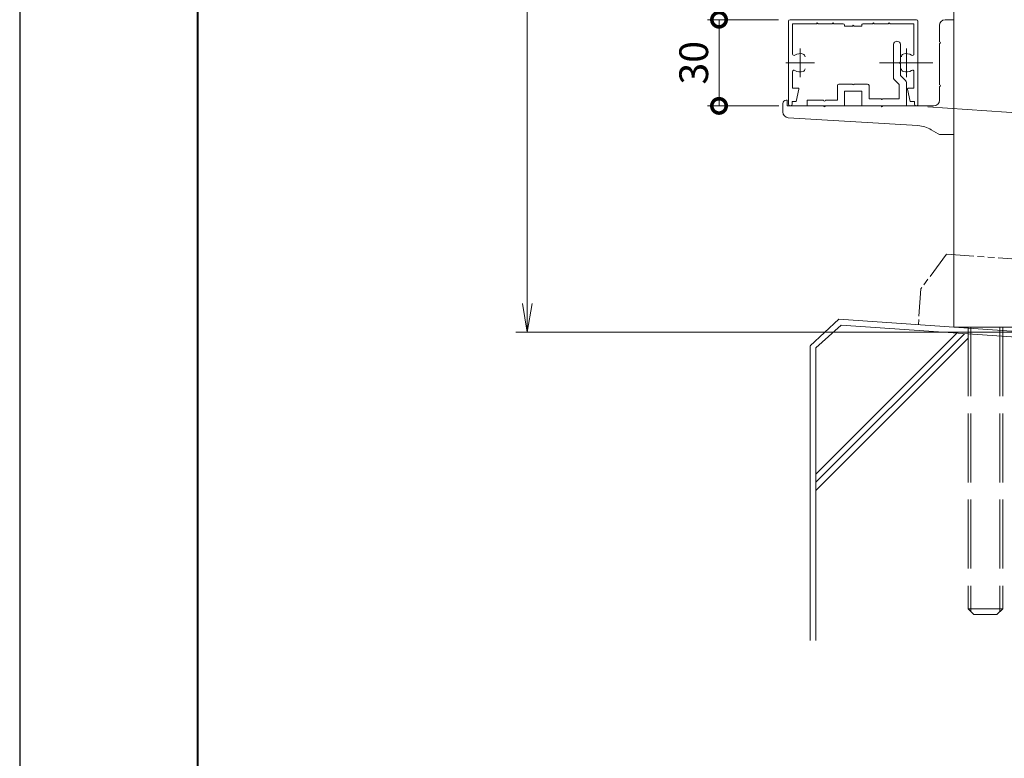
# Model space of a CAD drawing. Units: millimetres. Extents: x 0 to 1680, y 0 to 1188.
# Drawn here: x 0 to 343, y 257 to 514 of the extents above; entities that cross this region are included whole.
import ezdxf

# ---------------------------------------------------------------- set-up
doc = ezdxf.new("R2010")
doc.units = ezdxf.units.MM
doc.header["$LTSCALE"] = 4
for name, pattern in [('AM_ISO02W050', [7.5, 6, -1.5]), ('AM_ISO08W050', [18, 12, -1.5, 3, -1.5]), ('AM_ISO08W050x2', [9, 6, -0.75, 1.5, -0.75]), ('AM_ISO09W050', [22.5, 12, -1.5, 3, -1.5, 3, -1.5])]:
    doc.linetypes.add(name, pattern=pattern)
for name, color, linetype, lineweight in [('AM_0', 7, 'Continuous', 18), ('AM_1', 14, 'Continuous', 40), ('AM_11', 3, 'AM_ISO09W050', 9), ('AM_2', 40, 'Continuous', 9), ('AM_3', 6, 'AM_ISO02W050', 9), ('AM_5', 3, 'Continuous', 9), ('AM_7', 4, 'AM_ISO08W050', 9)]:
    doc.layers.add(name, color=color, linetype=linetype, lineweight=lineweight)
doc.layers.add('AM_VIEWS', color=1, linetype='Continuous', lineweight=25, plot=False)
doc.styles.add('ゴシック', font='msgothic.ttc')
doc.dimstyles.new('VF$0', dxfattribs={"dimtxt": 10, "dimasz": 10, "dimexe": 4, "dimexo": 4, "dimgap": 2.5, "dimtad": 1, "dimdsep": 46, "dimtxsty": 'ゴシック', "dimblk": 'DOTSMALL', "dimcen": 0, "dimclrd": 256, "dimclre": 256, "dimclrt": 2, "dimadec": 0, "dimazin": 2, "dimtp": 0.1, "dimtm": 0.1, "dimtfac": 0.71, "dimtmove": 0, "dimatfit": 3, "dimldrblk": 'OPEN30', "dimfxl": 1, "dimlwd": -1, "dimlwe": -1, "dimarcsym": 0})

# ---------------------------------------------------------------- blocks, each defined once
blk = doc.blocks.new('_DotSmall')
at = {"color": 0, "linetype": 'ByBlock', "const_width": 0.5}
blk.add_lwpolyline([(-0.0625, 0, 1), (0.0625, 0, 1)], format="xyb", close=True, dxfattribs=at)
blk = doc.blocks.new('*D9')
at = {"layer": 'AM_5', "linetype": 'Continuous'}
for p, q in [((263.97, 514.07), (239.28, 514.07)), ((243.28, 514.07), (243.28, 484.07)), ((264.07, 484.07), (239.28, 484.07))]:
    blk.add_line(p, q, dxfattribs=at)
at = {"layer": 'Defpoints', "color": 0}
for p in [(267.97, 514.07), (243.28, 484.07), (268.07, 484.07)]:
    blk.add_point(p, dxfattribs=at)
at = {"layer": 'AM_5', "xscale": 10, "yscale": 10, "zscale": 10}
for p, rotation in [((243.28, 514.07), 90), ((243.28, 484.07), 270)]:
    blk.add_blockref('_DotSmall', p, dxfattribs=dict(at, rotation=rotation))
at = {"layer": 'AM_5', "color": 2, "insert": (235.78, 499.07), "char_height": 10, "attachment_point": 5, "rotation": 90, "style": 'ゴシック'}
blk.add_mtext('30', dxfattribs=at)
blk = doc.blocks.new('_Open30')
at = {"color": 0, "linetype": 'ByBlock', "lineweight": -2}
for p, q in [((-1, 0.267949), (0, 0)), ((0, 0), (-1, -0.267949)), ((0, 0), (-1, 0))]:
    blk.add_line(p, q, dxfattribs=at)
blk = doc.blocks.new('_Open')
at = {"color": 0, "linetype": 'ByBlock', "lineweight": -2}
for p, q in [((-1, 0.166667), (0, 0)), ((-1, -0.166667), (0, 0)), ((0, 0), (-1, 0))]:
    blk.add_line(p, q, dxfattribs=at)
blk = doc.blocks.new('*D20')
at = {"layer": 'AM_5', "linetype": 'Continuous'}
for p, q in [((280.95, 996.27), (172.59, 996.27)), ((176.59, 986.27), (176.59, 415.32)), ((345.97, 405.32), (172.59, 405.32))]:
    blk.add_line(p, q, dxfattribs=at)
at = {"layer": 'Defpoints', "color": 0}
for p in [(284.95, 996.27), (176.59, 405.32), (349.97, 405.32)]:
    blk.add_point(p, dxfattribs=at)
at = {"layer": 'AM_5', "xscale": 10, "yscale": 10, "zscale": 10}
for p, rotation in [((176.59, 996.27), 90), ((176.59, 405.32), 270)]:
    blk.add_blockref('_Open', p, dxfattribs=dict(at, rotation=rotation))
at = {"layer": 'AM_5', "color": 2, "insert": (166.59, 696.27), "char_height": 15, "attachment_point": 5, "rotation": 90, "style": 'ゴシック'}
blk.add_mtext('H', dxfattribs=at)
blk = doc.blocks.new('*D21')
at = {"layer": 'AM_5', "linetype": 'Continuous'}
for p, q in [((315.9, 483.79), (456.87, 473.93)), ((452.88, 474.21), (447.58, 398.49)), ((353.96, 405.04), (451.57, 398.21))]:
    blk.add_line(p, q, dxfattribs=at)
at = {"layer": 'Defpoints', "color": 0}
for p in [(311.91, 484.07), (349.97, 405.32), (447.58, 398.49)]:
    blk.add_point(p, dxfattribs=at)
at = {"layer": 'AM_5', "xscale": 10, "yscale": 10, "zscale": 10}
for p, rotation in [((452.88, 474.21), 86.00000000001654), ((447.58, 398.49), 266.0000000000165)]:
    blk.add_blockref('_DotSmall', p, dxfattribs=dict(at, rotation=rotation))
at = {"layer": 'AM_5', "color": 2, "insert": (442.04, 436.92), "char_height": 10, "attachment_point": 5, "rotation": 86, "style": 'ゴシック'}
blk.add_mtext('90未満', dxfattribs=at)

msp = doc.modelspace()

# ---------------------------------------------------------------- linework, layer by layer
at = {"layer": 'AM_0'}
for p, q in [((324.974, 693.871), (324.974, 407.067)), ((267.974, 514.067), (289.974, 514.067)), ((311.974, 514.067), (289.974, 514.067)), ((321.974, 514.067), (324.974, 514.067)), ((324.974, 514.067), (324.974, 474.067)), ((267.474, 513.567), (267.474, 484.667)), ((268.874, 512.667), (268.874, 502.113)), ((268.874, 512.667), (277.174, 512.667)), ((277.174, 512.667), (277.474, 512.967)), ((277.474, 512.967), (277.774, 512.667)), ((277.774, 512.667), (282.674, 512.667)), ((282.674, 512.667), (282.974, 512.967)), ((282.974, 512.967), (283.274, 512.667)), ((283.274, 512.667), (286.474, 512.667)), ((286.974, 512.167), (286.974, 511.867)), ((289.674, 511.867), (286.974, 511.867)), ((289.674, 511.867), (289.974, 512.167)), ((289.974, 512.167), (290.274, 511.867)), ((292.974, 511.867), (290.274, 511.867)), ((292.974, 512.167), (292.974, 511.867)), ((296.674, 512.667), (293.474, 512.667)), ((296.674, 512.667), (296.974, 512.967)), ((296.974, 512.967), (297.274, 512.667)), ((302.174, 512.667), (297.274, 512.667)), ((302.474, 512.967), (302.174, 512.667)), ((302.774, 512.667), (302.474, 512.967)), ((311.074, 512.667), (302.774, 512.667)), ((311.074, 512.667), (311.074, 502.113)), ((312.474, 513.567), (312.474, 484.667)), ((319.974, 512.067), (319.974, 506.367)), ((303.924, 505.317), (303.924, 493.996)), ((306.424, 505.314), (306.424, 499.367)), ((319.974, 505.767), (319.974, 491.367)), ((306.424, 498.767), (306.424, 494.617)), ((268.874, 496.02), (268.874, 490.267)), ((305.974, 491.531), (304.217, 493.288)), ((308.181, 492.86), (306.424, 494.617)), ((311.074, 496.02), (311.074, 490.267)), ((268.874, 490.267), (270.774, 490.267)), ((270.174, 485.567), (271.068, 489.906)), ((284.474, 491.167), (284.474, 486.067)), ((284.974, 491.667), (289.674, 491.667)), ((294.974, 491.667), (290.274, 491.667)), ((295.474, 491.167), (295.474, 486.567)), ((305.974, 491.531), (305.974, 486.567)), ((308.474, 492.153), (308.474, 484.067)), ((309.774, 485.567), (308.88, 489.906)), ((311.074, 490.267), (309.174, 490.267)), ((319.974, 490.767), (319.974, 486.067)), ((292.974, 489.167), (286.974, 489.167)), ((286.974, 489.167), (286.974, 484.067)), ((292.974, 489.167), (292.974, 484.067)), ((299.674, 486.567), (295.474, 486.567)), ((305.974, 486.567), (300.274, 486.567)), ((265.474, 484.867), (265.474, 481.964)), ((266.674, 486.067), (266.974, 486.067)), ((266.974, 486.067), (266.974, 484.067)), ((266.974, 484.067), (279.674, 484.067)), ((268.674, 485.567), (270.174, 485.567)), ((268.674, 485.567), (268.674, 484.667)), ((273.974, 486.067), (279.674, 486.067)), ((273.974, 484.067), (273.974, 486.067)), ((286.974, 484.067), (273.974, 484.067)), ((280.274, 486.067), (284.474, 486.067)), ((280.274, 484.067), (299.674, 484.067)), ((308.474, 484.067), (292.974, 484.067)), ((300.274, 484.067), (317.974, 484.067)), ((311.274, 485.567), (309.774, 485.567)), ((311.274, 485.567), (311.274, 484.667)), ((267.369, 479.967), (312.489, 477.198)), ((319.499, 474.352), (317.108, 475.786)), ((320.528, 474.067), (324.974, 474.067)), ((324.974, 407.067), (374.974, 407.067))]:
    msp.add_line(p, q, dxfattribs=at)
for centre, radius, start, end in [((267.974, 513.567), 0.5, 90, 179.99984), ((311.974, 513.567), 0.5, 0.00015, 90), ((321.974, 512.067), 2, 90, 180), ((286.474, 512.167), 0.5, 0, 90), ((293.474, 512.167), 0.5, 90, 180.00001), ((305.174, 505.317), 1.25, 359.87084, 179.99998), ((319.974, 506.067), 0.3, 270, 90), ((269.374, 502.113), 0.5, 179.99983, 304.58078), ((271.474, 499.067), 3.2, 70.06908, 124.58078), ((272.224, 501.135), 1, 0.00133, 70.06908), ((307.724, 501.135), 1, 109.93092, 179.99867), ((308.474, 499.067), 3.2, 55.41922, 109.93092), ((310.574, 502.113), 0.5, 235.41922, 0.00017), ((272.224, 496.999), 1, 289.93358, 0.00133), ((306.424, 499.067), 0.3, 90, 270), ((307.724, 496.999), 1, 179.99867, 250.06642), ((269.374, 496.02), 0.5, 55.41888, 179.99983), ((271.474, 499.067), 3.2, 235.41888, 289.93358), ((304.924, 493.996), 1, 179.99996, 225), ((308.474, 499.067), 3.2, 250.06643, 304.58112), ((310.574, 496.02), 0.5, 0.00017, 124.58112), ((270.774, 489.967), 0.3, 348.3603, 90), ((284.974, 491.167), 0.5, 90, 180), ((289.974, 491.667), 0.3, 180, 0), ((294.974, 491.167), 0.5, 0, 90), ((307.474, 492.153), 1, 0, 45), ((309.174, 489.967), 0.3, 90, 191.6397), ((319.974, 491.067), 0.3, 270, 90), ((299.974, 486.567), 0.3, 180, 0), ((266.674, 484.867), 1.2, 90, 180), ((268.074, 484.667), 0.6, 179.99984, 0.00001), ((279.974, 486.067), 0.3, 180, 0), ((279.974, 484.067), 0.3, 180, 0), ((299.974, 484.067), 0.3, 180, 0), ((311.874, 484.667), 0.6, 179.99999, 0.00015), ((317.974, 486.067), 2, 270, 0), ((267.474, 481.964), 2, 180, 266.98721), ((311.963, 467.211), 10, 59.03624, 86.98721), ((320.528, 476.067), 2, 239.03624, 270)]:
    msp.add_arc(centre, radius, start, end, dxfattribs=at)
at = {"layer": 'AM_1'}
msp.add_lwpolyline([(62, 40), (62, 1148), (1618, 1148), (1618, 40)], close=True, dxfattribs=at)
at = {"layer": 'AM_11', "ltscale": 0.2}
for p, q in [((322.403, 432.427), (313.509, 420.459)), ((322.403, 432.427), (377.532, 428.572)), ((313.509, 420.459), (312.633, 407.929))]:
    msp.add_line(p, q, dxfattribs=at)
at = {"layer": 'AM_2'}
for p, q in [((284.943, 409.866), (274.968, 400.563)), ((285.798, 407.784), (276.968, 399.827)), ((284.943, 409.866), (414.992, 400.772)), ((285.798, 407.784), (413.913, 398.858)), ((276.968, 355.942), (326.015, 404.989)), ((276.968, 353.113), (328.658, 404.804)), ((276.968, 350.285), (329.974, 403.291)), ((274.968, 400.508), (274.968, 298.005)), ((276.968, 399.827), (276.968, 298.005))]:
    msp.add_line(p, q, dxfattribs=at)
at = {"layer": 'AM_3'}
for p, q in [((329.974, 407.067), (329.974, 309.067)), ((330.921, 407.067), (330.921, 308.12)), ((341.027, 407.067), (341.027, 308.12)), ((341.974, 407.067), (341.974, 309.067)), ((329.974, 309.067), (341.974, 309.067)), ((329.974, 309.067), (331.974, 307.067)), ((341.974, 309.067), (339.974, 307.067)), ((331.974, 307.067), (339.974, 307.067))]:
    msp.add_line(p, q, dxfattribs=at)
at = {"layer": 'AM_7'}
for p, q in [((271.474, 504.067), (271.474, 494.067)), ((308.474, 504.067), (308.474, 494.067)), ((266.474, 499.067), (276.474, 499.067)), ((303.474, 499.067), (313.474, 499.067))]:
    msp.add_line(p, q, dxfattribs=at)
at = {"layer": 'AM_7', "linetype": 'AM_ISO08W050x2'}
msp.add_line((317.61, 499.067), (299.081, 499.067), dxfattribs=at)
at = {"layer": 'AM_VIEWS', "linetype": 'Continuous'}
msp.add_lwpolyline([(0, 0), (1680, 0), (1680, 1188), (0, 1188), (0, 0)], dxfattribs=at)

# ---------------------------------------------------------------- dimensions: what is measured, and where the dimension line sits
at = {"layer": 'AM_5'}
dim = msp.add_linear_dim(base=(176.594, 405.318), p1=(284.951, 996.274), p2=(349.974, 405.318), angle=90, text='H', dimstyle='VF$0', override={"dimtxt": 15, "dimblk": 'Open'}, dxfattribs=at)
dim.commit()
dim.dimension.update_dxf_attribs({"geometry": '*D20', "text_midpoint": (176.594, 696.274), "dimtype": 160})
dim = msp.add_linear_dim(base=(243.279, 484.067), p1=(267.974, 514.067), p2=(268.074, 484.067), angle=90, dimstyle='VF$0', dxfattribs=at)
dim.commit()
dim.dimension.update_dxf_attribs({"geometry": '*D9', "text_midpoint": (243.279, 499.067), "dimtype": 160})
dim = msp.add_linear_dim(base=(447.583, 398.493), p1=(311.908, 484.065), p2=(349.974, 405.318), angle=86, text='90未満', dimstyle='VF$0', dxfattribs=at)
dim.commit()
dim.dimension.update_dxf_attribs({"geometry": '*D21', "text_midpoint": (442.039, 436.923)})

doc.saveas('drawing.dxf')
